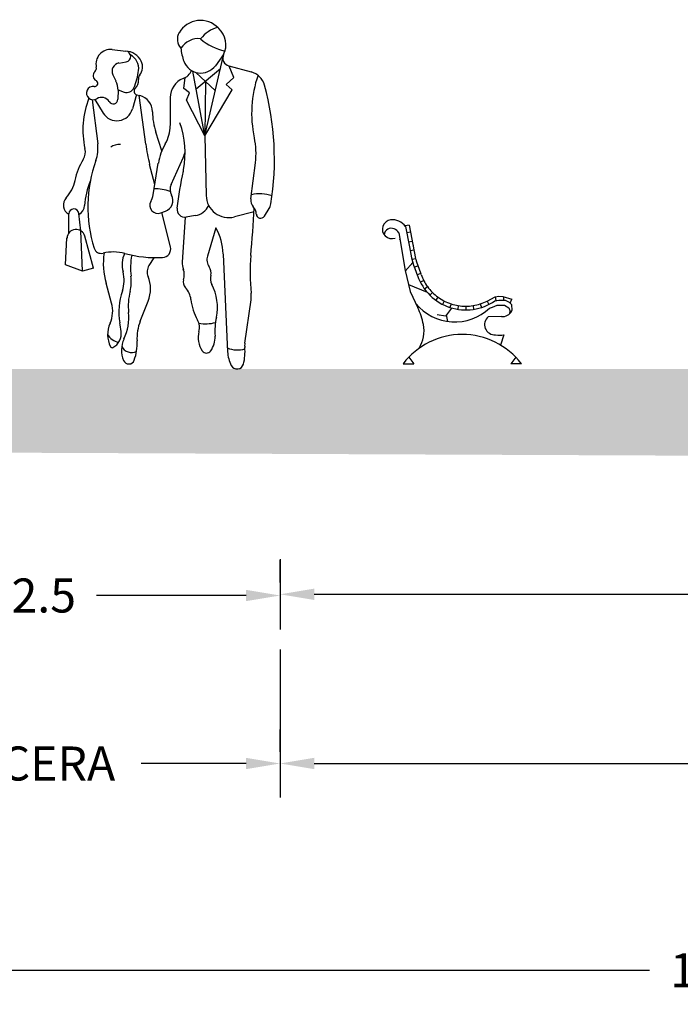
# Model space of a CAD drawing. Units: metres. Extents: x 3522 to 7377, y 20375 to 42563.
# Drawn here: x 3759 to 3762, y 21198 to 21203 of the extents above; entities that cross this region are included whole.
import ezdxf

# ---------------------------------------------------------------- set-up
doc = ezdxf.new("R2010")
doc.units = ezdxf.units.M
doc.layers.add('a_MUEBLE', color=3, linetype='Continuous', lineweight=5)
for name, color, linetype in [('AUX', 252, 'Continuous'), ('C-ANNO', 7, 'Continuous'), ('Capa1', 7, 'Continuous')]:
    doc.layers.add(name, color=color, linetype=linetype)
doc.styles.get("Standard").update_dxf_attribs({"font": 'simplex.shx'})
doc.dimstyles.get("Standard").update_dxf_attribs({"dimtxt": 0.18, "dimasz": 0.18, "dimexe": 0.18, "dimexo": 0.0625, "dimgap": 0.09, "dimtad": 0, "dimtih": 1, "dimtoh": 1, "dimdec": 1, "dimzin": 0, "dimdsep": 46, "dimtxsty": 'Standard', "dimcen": 0.09, "dimadec": 0, "dimazin": 0, "dimtfac": 1, "dimtdec": 1, "dimtofl": 0, "dimtmove": 0, "dimatfit": 3, "dimfxl": 1, "dimtolj": 1, "dimtzin": 0, "dimarcsym": 0})

# ---------------------------------------------------------------- blocks, each defined once
blk = doc.blocks.new('*D142')
at = {"layer": 'Capa1', "color": 0, "lineweight": -2, "transparency": 16777216}
for p, q in [((3769.9307, 21200.9285), (3769.9307, 21199.265)), ((3760.1434, 21199.5075), (3760.1434, 21199.625)), ((3760.3234, 21199.445), (3764.347, 21199.445)), ((3769.7507, 21199.445), (3765.727, 21199.445))]:
    blk.add_line(p, q, dxfattribs=at)
at = {"layer": 'Capa1', "color": 0, "transparency": 16777216}
for points in [[(3760.3234, 21199.475), (3760.3234, 21199.415), (3760.1434, 21199.445)], [(3769.7507, 21199.475), (3769.7507, 21199.415), (3769.9307, 21199.445)]]:
    blk.add_solid(points, dxfattribs=at)
at = {"layer": 'Defpoints', "color": 0, "transparency": 16777216}
for p in [(3769.9307, 21200.991), (3760.1434, 21199.445), (3769.9307, 21199.445)]:
    blk.add_point(p, dxfattribs=at)
at = {"layer": 'Capa1', "color": 0, "transparency": 16777216, "insert": (3765.037, 21199.445), "char_height": 0.18, "width": 2.399338, "attachment_point": 5}
blk.add_mtext('\\A1; PARQUE', dxfattribs=at)
blk = doc.blocks.new('*D143')
at = {"layer": 'AUX', "color": 0, "lineweight": -2, "transparency": 16777216}
for p, q in [((3760.1434, 21200.5264), (3760.1434, 21200.1539)), ((3757.6434, 21200.4679), (3757.6434, 21200.1539)), ((3757.8234, 21200.3339), (3758.6148, 21200.3339)), ((3759.9634, 21200.3339), (3759.1719, 21200.3339))]:
    blk.add_line(p, q, dxfattribs=at)
at = {"layer": 'AUX', "color": 0, "transparency": 16777216}
for points in [[(3757.8234, 21200.3639), (3757.8234, 21200.3039), (3757.6434, 21200.3339)], [(3759.9634, 21200.3639), (3759.9634, 21200.3039), (3760.1434, 21200.3339)]]:
    blk.add_solid(points, dxfattribs=at)
at = {"layer": 'Defpoints', "color": 0, "transparency": 16777216}
for p in [(3760.1434, 21200.5889), (3757.6434, 21200.5304), (3757.6434, 21200.3339)]:
    blk.add_point(p, dxfattribs=at)
at = {"layer": 'AUX', "color": 0, "transparency": 16777216, "insert": (3758.8934, 21200.3339), "char_height": 0.18, "attachment_point": 5}
blk.add_mtext('\\A1;2.5', dxfattribs=at)
blk = doc.blocks.new('*D144')
at = {"layer": 'AUX', "color": 0, "lineweight": -2, "transparency": 16777216}
for p, q in [((3760.1434, 21200.4027), (3760.1434, 21200.5202)), ((3769.9307, 21200.3801), (3769.9307, 21200.5202)), ((3760.3234, 21200.3402), (3764.7585, 21200.3402)), ((3769.7507, 21200.3402), (3765.3156, 21200.3402))]:
    blk.add_line(p, q, dxfattribs=at)
at = {"layer": 'AUX', "color": 0, "transparency": 16777216}
for points in [[(3760.3234, 21200.3702), (3760.3234, 21200.3102), (3760.1434, 21200.3402)], [(3769.7507, 21200.3702), (3769.7507, 21200.3102), (3769.9307, 21200.3402)]]:
    blk.add_solid(points, dxfattribs=at)
at = {"layer": 'Defpoints', "color": 0, "transparency": 16777216}
for p in [(3760.1434, 21200.3402), (3769.9307, 21200.3402), (3769.9307, 21200.3176)]:
    blk.add_point(p, dxfattribs=at)
at = {"layer": 'AUX', "color": 0, "transparency": 16777216, "insert": (3765.037, 21200.3402), "char_height": 0.18, "attachment_point": 5}
blk.add_mtext('\\A1;9.8', dxfattribs=at)
blk = doc.blocks.new('*D146')
at = {"layer": 'Capa1', "color": 0, "lineweight": -2, "transparency": 16777216}
for p, q in [((3757.6434, 21200.0914), (3757.6434, 21199.265)), ((3760.1434, 21200.0476), (3760.1434, 21199.265)), ((3757.8234, 21199.445), (3758.3791, 21199.445)), ((3759.9634, 21199.445), (3759.4076, 21199.445))]:
    blk.add_line(p, q, dxfattribs=at)
at = {"layer": 'Capa1', "color": 0, "transparency": 16777216}
for points in [[(3757.8234, 21199.475), (3757.8234, 21199.415), (3757.6434, 21199.445)], [(3759.9634, 21199.475), (3759.9634, 21199.415), (3760.1434, 21199.445)]]:
    blk.add_solid(points, dxfattribs=at)
at = {"layer": 'Defpoints', "color": 0, "transparency": 16777216}
for p in [(3757.6434, 21200.1539), (3760.1434, 21200.1101), (3760.1434, 21199.445)]:
    blk.add_point(p, dxfattribs=at)
at = {"layer": 'Capa1', "color": 0, "transparency": 16777216, "insert": (3758.8934, 21199.445), "char_height": 0.18, "width": 1.971429, "attachment_point": 5}
blk.add_mtext('\\A1;ACERA', dxfattribs=at)
blk = doc.blocks.new('*D148')
at = {"layer": 'AUX', "color": 0, "lineweight": -2, "transparency": 16777216}
for p, q in [((3754.9584, 21199.3825), (3754.9584, 21198.1708)), ((3769.9307, 21199.3825), (3769.9307, 21198.1708)), ((3755.1384, 21198.3508), (3762.0974, 21198.3508)), ((3769.7507, 21198.3508), (3762.7917, 21198.3508))]:
    blk.add_line(p, q, dxfattribs=at)
at = {"layer": 'AUX', "color": 0, "transparency": 16777216}
for points in [[(3755.1384, 21198.3808), (3755.1384, 21198.3208), (3754.9584, 21198.3508)], [(3769.7507, 21198.3808), (3769.7507, 21198.3208), (3769.9307, 21198.3508)]]:
    blk.add_solid(points, dxfattribs=at)
at = {"layer": 'Defpoints', "color": 0, "transparency": 16777216}
for p in [(3754.9584, 21199.445), (3769.9307, 21199.445), (3769.9307, 21198.3508)]:
    blk.add_point(p, dxfattribs=at)
at = {"layer": 'AUX', "color": 0, "transparency": 16777216, "insert": (3762.4445, 21198.3508), "char_height": 0.18, "attachment_point": 5}
blk.add_mtext('\\A1;15.0', dxfattribs=at)
blk = doc.blocks.new('Mujer y hombre caminado juntos')
for p, q in [((4.98, 69.46), (4.98, 69.46)), ((-12.58, 63.64), (-9.83, 63.34)), ((-11.22, 60.96), (-9.77, 61.21)), ((5.87, 46.46), (9.47, 61.95)), ((9.63, 62.64), (7.99, 60.42)), ((5.87, 46.46), (3.53, 59.32)), ((4.11, 59.1), (7.97, 55.49)), ((4.17, 55.8), (8.99, 59.88)), ((10.67, 60.37), (15.13, 59.19)), ((11.66, 58.05), (10.74, 60.35)), ((-12.42, 58.62), (-11.8, 57.38)), ((1.69, 55.87), (1.98, 58.07)), ((5.99, 57.34), (5.87, 46.46)), ((10.17, 56.7), (11.66, 58.05)), ((-11.4, 55.53), (-11.44, 53.74)), ((-11.4, 55.59), (-10.19, 55.17)), ((2.82, 55.02), (1.69, 55.87)), ((2.23, 53.54), (2.82, 55.02)), ((5.87, 46.46), (11.36, 55.62)), ((11.36, 55.62), (10.17, 56.7)), ((-16.55, 53.64), (-15.44, 44.86)), ((-15.99, 53.67), (-14.38, 51)), ((-7.75, 54.66), (-8.52, 51.82)), ((-7.66, 54.63), (-7.03, 54.46)), ((-7.26, 54.52), (-5.9, 44.79)), ((-1.01, 54.07), (-1.02, 48.48)), ((5.87, 46.46), (2.23, 53.54)), ((-2.68, 43.46), (-3.88, 47.16)), ((5.87, 46.46), (6.15, 34.55)), ((-0.83, 36.75), (1.56, 42.09)), ((-4.09, 36.73), (-5.1, 40.74)), ((-4.43, 34.7), (-3.37, 41.03)), ((15.04, 33.88), (15.97, 41.1)), ((-2.88, 31.09), (-1.95, 31.43)), ((17.74, 30.44), (18.69, 31.95)), ((-21.22, 27.06), (-21.19, 30.91)), ((-18.8, 27.52), (-19.19, 31.01)), ((-0.96, 24.33), (-2.68, 31.16)), ((1.97, 30.25), (1.39, 21.31)), ((3.99, 30.55), (2.18, 30.27)), ((15.69, 31.31), (11.77, 30.3)), ((-18.49, 19.52), (-18.8, 27.52)), ((8.11, 28.15), (6.41, 22.5)), ((-21.86, 20.75), (-21.56, 26.1)), ((-16.29, 20.1), (-18.03, 26.47)), ((-4.28, 22.18), (-5.23, 20.64)), ((9.53, 22.91), (10.42, 3.45)), ((-18.49, 19.52), (-21.86, 20.75)), ((-16.29, 20.1), (-18.49, 19.52)), ((-12.68, 13.14), (-13.78, 17.08)), ((13.86, 5.14), (15.09, 13.75)), ((-6.97, 9.53), (-5.39, 13.54))]:
    blk.add_line(p, q)
for centre, radius, start, end in [((5.03, 64.52), 4.92, 44.0652, 149.6605), ((3.03, 65.69), 2.61, 149.6605, 223.0914), ((10.05, 61.95), 6.3, 104.5278, 142.3965), ((10.28, 69.6), 2.38, 224.0652, 227.2955), ((5.67, 64.6), 4.42, 333.7022, 47.2955), ((4.61, 61.69), 4.13, 83.7984, 147.4479), ((11.95, 73.42), 10.28, 227.8947, 258.5683), ((-12.9, 60.77), 2.89, 83.6899, 192.5675), ((-9.95, 62.27), 1.08, 279.5645, 83.6899), ((-9.99, 59.78), 3.56, 25.3538, 87.5065), ((10.8, 64.7), 9.7, 184.6555, 200.4538), ((-10.95, 59.35), 1.64, 99.5645, 206.2318), ((-10.39, 59.83), 3.11, 353.6823, 61.585), ((-9.09, 60.2), 2.58, 321.7671, 25.3538), ((5.09, 62.57), 3.61, 200.4538, 323.4399), ((11.08, 61.93), 1.61, 153.7022, 255.186), ((-15.31, 58.43), 1.06, 132.2027, 243.7817), ((-16.66, 59.93), 0.96, 312.2027, 12.5675), ((-19.32, 60.82), 12.09, 336.6577, 353.6823), ((0.35, 60.9), 3.27, 291.7508, 333.652), ((14.18, 55.59), 3.73, 15.2134, 75.1861), ((-16.05, 56.92), 0.632, 261.608, 63.7817), ((-15.37, 55.62), 3.97, 358.6484, 26.2318), ((-9.52, 57.44), 2.19, 314.4068, 6.0349), ((-6.06, 57.81), 1.29, 141.7671, 186.0349), ((3.08, 54.07), 4.09, 111.7508, 179.9447), ((38.13, 51), 22.92, 160.857, 192.412), ((-16.34, 54.97), 1.34, 81.608, 302.5532), ((-9.67, 56.65), 1.57, 250.6513, 336.6577), ((-7.46, 55.35), 0.746, 134.4068, 254.887), ((-36.61, 41.77), 56.36, 350.9257, 15.2134), ((-1.57, 47.68), 16.83, 158.1997, 192.9045), ((-14.67, 52.35), 1.76, 31.4991, 122.5532), ((-12.37, 53.76), 0.934, 211.4991, 358.6484), ((-7.89, 51.22), 3.35, 0.5488, 75.1585), ((-11.62, 52.66), 3.21, 211.0972, 344.735), ((9.17, 51.38), 13.71, 180.5488, 197.9376), ((-8.23, 48.48), 7.21, 329.9585, 359.9447), ((-15.5, 43.12), 17.47, 348.7716, 19.7919), ((1.61, 42.96), 14.48, 352.6343, 12.412), ((-20.82, 43.27), 2.92, 328.4972, 12.9045), ((-22.54, 43.97), 7.15, 340.1872, 7.1638), ((-11.11, 41.61), 3.12, 86.7645, 124.0677), ((31.84, 50.07), 38.1, 187.9737, 194.1746), ((7.95, 39.13), 11.47, 149.9584, 170.4643), ((-5.24, 45.14), 7.45, 335.8818, 345.625), ((-7.46, 35.09), 12.75, 148.4972, 168.8363), ((9.85, 32.3), 27.27, 160.1872, 197.583), ((75.02, 23.31), 75.19, 167.6185, 173.3371), ((-12.34, 42.49), 14.26, 347.6185, 348.7716), ((-26.89, 38.92), 7.06, 317.1431, 348.8363), ((-3.26, 31.75), 14.82, 157.3655, 176.8421), ((-3.88, 27.92), 7.98, 68.8367, 92.4822), ((1.32, 35.78), 2.36, 155.8818, 208.9638), ((-20.17, 32.68), 2.12, 137.1431, 241.2442), ((-3.44, 32.61), 1.62, 152.8936, 289.8502), ((-9, 35.46), 4.64, 332.8936, 350.4643), ((-2.72, 33.55), 2.25, 289.8502, 28.9638), ((10.65, 34.66), 4.5, 181.3615, 284.4306), ((16.95, 33.63), 1.93, 172.6343, 223.0488), ((16.87, 27.38), 7.53, 71.3422, 103.2095), ((-20.19, 30.9), 0.999, 6.4647, 179.4259), ((-20.17, 32.68), 2.12, 298.0249, 356.8421), ((1.94, 31.85), 1.6, 173.3371, 278.8716), ((3.44, 34.04), 3.53, 278.8716, 335.5887), ((-355.61, 54.77), 372.04, 355.0369, 356.503), ((13.9, 30.78), 2.24, 2.1035, 43.0489), ((16.56, 33.28), 2.51, 327.9033, 350.9257), ((17.01, 30.9), 0.864, 182.1034, 327.9033), ((-19.76, 26), 1.8, 15.261, 176.8765), ((-2.36, 22.52), 11.89, 1.902, 28.2691), ((-14.74, 24.51), 1.48, 197.583, 283.766), ((-2.62, 23.92), 1.71, 272.9699, 14.1746), ((-12.33, 14.68), 8.64, 74.7969, 103.766), ((0.3, 21.03), 14.63, 171.7882, 195.6622), ((-5.36, 20.75), 5.24, 154.2789, 195.7186), ((-3.77, 46.17), 23.99, 254.7968, 272.9699), ((4.26, 20.12), 13.17, 168.8051, 187.1744), ((8.82, 21.77), 2.52, 163.1817, 215.0522), ((53.06, 19.28), 38.17, 175.037, 186.2271), ((-3.14, 19.35), 2.46, 148.4244, 202.0211), ((4.96, 21.08), 3.57, 176.315, 200.2948), ((-1.35, 18.75), 3.15, 342.1957, 20.2948), ((5.09, 19.16), 2.03, 346.1648, 35.0522), ((-16.41, 17.64), 6.24, 340.5028, 15.7186), ((-16.9, 17.46), 8.15, 345.8671, 7.1745), ((-11.53, 15.96), 6.6, 338.4745, 22.0211), ((3.16, 17.3), 1.59, 162.1957, 223.8974), ((9.56, 18.06), 2.57, 166.1648, 207.7697), ((-0.88, 13.41), 4.02, 5.8865, 43.8974), ((-1.28, 12.35), 9.68, 347.8867, 27.7697), ((1.11, 11.43), 12.35, 160.5028, 190.2916), ((2.78, 12.51), 12.14, 165.867, 185.8852), ((13.39, 14.88), 10.33, 185.8865, 209.7457), ((9.58, 14.53), 5.57, 351.8658, 6.2271), ((-18.37, 11.55), 5.91, 335.5877, 15.6622), ((-19.15, 10.25), 9.9, 334.5018, 5.8852), ((21.2, 7.53), 13.31, 167.8867, 184.1323), ((-7.99, 6.84), 5.48, 155.5877, 205.9534), ((-46.01, 2.88), 35.54, 7.4342, 10.2916), ((1.61, 6.15), 9.23, 158.4745, 183.5381), ((1.77, 8.24), 3.06, 344.9715, 29.7457), ((5.98, 16.6), 7.6, 260.3463, 285.4326), ((-10.59, 8.61), 3.37, 210.8432, 258.2488), ((-13.89, 7.07), 3.15, 297.4012, 7.4342), ((-5.53, 3.76), 5.18, 154.5018, 203.5806), ((9.18, 6.25), 4.62, 164.9715, 214.633), ((3.56, 6.25), 4.37, 322.4055, 4.1323), ((-12.6, 4.59), 0.358, 205.9534, 297.4012), ((-8.69, 5.45), 2.18, 205.4056, 296.7841), ((-16.79, 5.01), 9.21, 339.1792, 3.5381), ((12.34, 8.65), 4.86, 246.2224, 288.2358), ((4.34, 3.38), 9.55, 345.4585, 5.4856), ((17.42, 4.63), 3.6, 171.8658, 185.4856), ((6.22, 4.2), 1.02, 214.633, 322.4055), ((17.07, 3.75), 6.65, 182.6261, 207.1679), ((-9.24, 2.14), 1.14, 203.5806, 339.1792), ((12.31, 1.31), 1.31, 207.1679, 345.4585)]:
    blk.add_arc(centre, radius, start, end)
blk = doc.blocks.new('dfwedw')
at = {"xscale": 0.0245000000000033, "yscale": 0.0245000000000033, "zscale": 0.0245000000000033}
blk.add_blockref('Mujer y hombre caminado juntos', (341.7386, 400.289), dxfattribs=at)
blk = doc.blocks.new('ca_urb_banca04')
at = {"layer": 'a_MUEBLE', "color": 16, "linetype": 'Continuous', "lineweight": 30}
for p, q in [((0.36, 73.32), (-1.77, 72.88)), ((0.36, 73.32), (3.8, 55.7)), ((-5.09, 69.22), (-1.82, 49.36)), ((-1.52, 72.51), (0.55, 61.9)), ((1.1, 69.54), (-0.88, 69.15)), ((2.05, 64.65), (0.08, 64.3)), ((2.05, 64.65), (2.52, 62.28)), ((2.94, 60.1), (0.9, 59.68)), ((-1.73, 48.98), (2.33, 53.51)), ((3.86, 55.49), (1.86, 55.21)), ((-1.82, 49.36), (0.89, 38.12)), ((5.02, 51.62), (3.11, 51.04)), ((6.58, 47.64), (4.64, 47.01)), ((-0.03, 41.93), (9.82, 37.85)), ((8.21, 44.09), (6.29, 43.12)), ((0.89, 38.12), (4.93, 29.61)), ((5.21, 39.66), (5.29, 39.72)), ((10.12, 40.69), (8.48, 39.5)), ((12.66, 37.72), (11.24, 36.3)), ((15.63, 35.18), (14.46, 33.56)), ((18.97, 33.13), (18.06, 31.35)), ((22.58, 31.64), (21.96, 29.73)), ((37.98, 31.64), (38.6, 29.73)), ((41.59, 33.13), (45.9, 35.35)), ((41.59, 33.13), (42.5, 31.35)), ((45.72, 33.28), (47.88, 33.67)), ((45.9, 35.35), (47.74, 35.67)), ((45.9, 35.35), (46.24, 33.38)), ((47.74, 35.67), (49.96, 35.59)), ((47.88, 33.67), (51.09, 33.55)), ((49.96, 35.59), (54.6, 34.21)), ((50.36, 35.48), (50.3, 33.46)), ((51.09, 33.55), (53.19, 32.56)), ((53.19, 32.56), (54.48, 31.27)), ((53.74, 32.02), (54.6, 34.21)), ((54.48, 31.27), (54.74, 28.08)), ((22.85, 29.46), (19.62, 25.22)), ((26.38, 30.72), (26.07, 28.75)), ((30.28, 30.42), (30.28, 28.42)), ((34.18, 30.72), (34.49, 28.75)), ((42.92, 29.32), (44.44, 29.89)), ((44.44, 29.89), (46.87, 31.01)), ((46.87, 31.01), (50.79, 31.01)), ((50.79, 31.01), (53.12, 29.61)), ((53.12, 29.61), (53.59, 28.11)), ((53.59, 28.11), (53.51, 26.36)), ((19.62, 25.22), (15.14, 25.88)), ((20.81, 22.36), (20.12, 25.88)), ((49.14, 24.93), (42.21, 24.86)), ((50.53, 15.29), (48.7, 9.85)), ((-2.83, 0), (2.83, 0)), ((0.16, 3.47), (2.83, 0)), ((56.74, 3.47), (54.07, 0)), ((59.73, 0), (54.07, 0))]:
    blk.add_line(p, q, dxfattribs=at)
for centre, radius, start, end in [((-8.8, 71.13), 4.97, 95.6879, 290.3262), ((-8.38, 67.81), 8.31, 34.3949, 98.086), ((-9, 67.84), 3.82, 67.3789, 174.6434), ((-9.49, 66.68), 5.08, 29.9935, 67.3789), ((-9.49, 66.68), 5.08, 347.092, 348.6908), ((58.29, 69.73), 58.27, 187.7274, 203.4219), ((58.29, 69.73), 56.27, 194.8222, 203.1326), ((58.29, 69.73), 56.27, 203.1326, 203.4219), ((30.28, 55.34), 24.92, 199.0044, 216), ((30.28, 55.34), 26.92, 199.0044, 304.9904), ((30.28, 55.34), 24.92, 215.5656, 234), ((24.57, 49.02), 26.92, 219.8935, 312.976), ((30.28, 55.34), 24.92, 234, 252), ((30.28, 55.34), 24.92, 252, 270), ((30.28, 55.34), 24.92, 270, 288), ((30.28, 55.34), 24.92, 288, 297), ((-28.32, 13.58), 36.91, 11.1573, 25.7412), ((49.79, 30.33), 5.44, 263.2045, 335.5972), ((45.69, 20.68), 5.44, 129.7818, 274.3099), ((-9.31, 17.32), 17.54, 328.6452, 11.1573), ((28.45, -23.91), 39.37, 37.3971, 142.6029), ((48.23, 25.36), 10.33, 258.1187, 282.8889)]:
    blk.add_arc(centre, radius, start, end, dxfattribs=at)

msp = doc.modelspace()

# ---------------------------------------------------------------- hatches: boundary and pattern name
h = msp.add_hatch(color=256)
h.dxf.hatch_style = 1
h.paths.add_polyline_path([(3755.7716, 21201.1022), (3755.7487, 21201.1005), (3755.2945, 21201.1039), (3755.2716, 21201.1022)], flags=17)
h.paths.add_polyline_path([(3769.9092, 21201.3758), (3754.9584, 21201.4246), (3754.9584, 21201.1059), (3769.9092, 21201.0409)])
h.paths.add_polyline_path([(3755.2994, 21201.1028), (3754.9981, 21201.1065), (3755.0085, 21201.108), (3755.315, 21201.1035), (3755.2098, 21201.1028)], flags=17)
edge = h.paths.add_edge_path(flags=17)
edge.add_line((3754.9584, 21201.1047), (3755.3078, 21201.1015))
edge.add_arc((3755.0992, 21197.829), 3.2791, 86.3535, 92.4618)
edge.add_line((3754.9584, 21201.1051), (3754.9584, 21201.1047))
at = {"layer": 'AUX', "true_color": 0x000000, "transparency": 33554666}
h = msp.add_hatch(dxfattribs=at)
h.set_pattern_fill('GRAVEL', color=18, scale=0.01)
h.set_pattern_definition([(228.0127875, (0.18288, 0.254), (-2.03200000016, -2.285999999858), [0.034172144, -3.383048364]), (184.969741, (0.16002, 0.2286), (3.047999998794, 0.25400001447), [0.058640472, -5.8054048894]), (132.5104471, (0.1016, 0.22352), (2.540000001073, -2.793999999025), [0.041348152, -4.0934722794]), (267.273689, (0.00254, 0.16002), (0.254000000532, 5.079999999973), [0.053400452, -5.2866437426]), (292.83365418, (0, 0.10668), (-1.270000000106, 3.0479999999555), [0.05236337, -5.1839807745]), (357.273689, (0.02032, 0.05842), (-5.079999999973, 0.254000000532), [0.053400452, -5.2866437426]), (37.69424047, (0.07366, 0.05588), (-3.3019999998536, -2.54000000019), [0.070619366, -6.9913115314]), (72.25532837, (0.12954, 0.09906), (1.778000000478, 5.587999999848), [0.066671952, -6.6005256602]), (121.42956562, (0.14986, 0.16256), (-2.032000000288, 3.3019999998226), [0.0535813, -5.30455457]), (175.2363583, (0.12192, 0.20828), (2.79399999996, -0.254000000439), [0.061171328, -2.997393695]), (222.3974378, (0.06096, 0.21336), (-3.0479999999025, -2.7940000001064), [0.079107792, -7.8316772512]), (138.81407483, (0.254, 0.15748), (-1.777999999893, 1.524000000124), [0.027000454, -2.6730565824]), (171.4692344, (0.23368, 0.17526), (3.302000000089, -0.507999999424), [0.051368198, -5.0854638997]), (225, (0.18288, 0.18288), (-4e-17, -0.254), [0.035920934, -0.3232893108]), (203.19859051, (0.1651, 0.21336), (1.270000000035, 0.50799999991), [0.019344132, -1.915062237]), (291.8014095, (0.14732, 0.20574), (-0.25400000005, 0.76199999998), [0.027356562, -1.340475299]), (30.96375653, (0.15748, 0.18034), (0.76200000002, 0.50799999997), [0.044431966, -1.4366298153]), (161.5650512, (0.19558, 0.2032), (0.508, -0.25399999997), [0.032128714, -0.7710898117]), (16.389540334, (0, 0.20574), (2.54, 0.762), [0.0450088, -4.4558826673]), (70.34617594, (0.04318, 0.21844), (-1.016000000093, -2.793999999967), [0.037759894, -3.7382215678]), (293.19859051, (0.19558, 0.254), (-0.50799999991, 1.270000000036), [0.03868801, -1.895718359]), (343.61045967, (0.21082, 0.21844), (-2.540000000053, 0.761999999822), [0.0450088, -4.4558826673]), (339.44395478, (0, 0.04826), (-1.27, 0.508), [0.04340352, -2.1267734313]), (294.7751406, (0.04064, 0.03302), (-1.270000001512, 2.793999999313), [0.036367212, -3.600359338]), (66.80140949, (0.19812, 0), (0.50799999992, 1.27000000003), [0.03868801, -1.895718359]), (17.35402464, (0.21336, 0.03556), (-3.301999999934, -1.016000000213), [0.042578274, -4.215237598]), (69.44395478, (0.07366, 0), (-0.50800000001, -1.269999999996), [0.02170176, -2.1484751913]), (101.30993247, (0.18288, 0), (-0.254, 1.016), [0.01295146, -1.2821994965]), (165.96375653, (0.18034, 0.0127), (0.762, -0.254), [0.05236337, -0.994905459]), (186.00900596, (0.12954, 0.0254), (2.5399999999865, 0.254000000133), [0.0485267, -4.8041364863]), (303.69006753, (0.15748, 0.15748), (-0.25400000004, 0.50799999998), [0.036632388, -0.879177636]), (353.15722659, (0.1778, 0.127), (4.3180000000266, -0.507999999774), [0.063955676, -6.3316009065]), (60.9453959, (0.2413, 0.11938), (-1.016000000028, -1.777999999984), [0.026150824, -2.5889392318]), (90, (0.254, 0.14224), (-0.254, 0.254), [0.01524, -0.23876]), (120.25643716, (0.12446, 0.03302), (1.015999999876, -1.778000000071), [0.035286696, -3.4933940773]), (48.0127875, (0.10668, 0.0635), (2.032000000168, 2.285999999851), [0.068344288, -3.34887622]), (0, (0.1524, 0.1143), (0.254, 0.254), [0.06604, -0.18796]), (325.3048465, (0.21844, 0.1143), (2.540000000962, -1.777999998625), [0.040160956, -3.9759316724]), (254.0546041, (0.25146, 0.09144), (-0.25399999998, -1.016000000004), [0.036982908, -1.812165004]), (207.64597536, (0.2413, 0.05588), (-4.8260000001773, -2.539999999663), [0.06021451, -5.9612464423]), (175.42607874, (0.18796, 0.02794), (-3.302, 0.254), [0.063702946, -6.3065846456])])
h.paths.add_polyline_path([(3769.9063, 21201.5324), (3757.6369, 21201.5324), (3757.6369, 21201.3809), (3769.9063, 21201.3809)])

# ---------------------------------------------------------------- block references
at = {"xscale": 1.084037418757787, "yscale": 1.084037418757787, "zscale": 1.084037418757787}
msp.add_blockref('dfwedw', (3389.1313, 20767.6042), dxfattribs=at)
at = {"layer": 'C-ANNO', "color": 0, "xscale": 0.01000000000001837, "yscale": 0.01000000000001837, "zscale": 0.01000000000001837}
msp.add_blockref('ca_urb_banca04', (3760.822, 21201.5606), dxfattribs=at)

# ---------------------------------------------------------------- dimensions: what is measured, and where the dimension line sits
at = {"layer": 'AUX', "color": 0}
for base, p1, p2, picture, middle in [((3757.6434, 21200.3339), (3760.1434, 21200.5889), (3757.6434, 21200.5304), '*D143', (3758.8934, 21200.3339)), ((3769.9307, 21200.3402), (3760.1434, 21200.3402), (3769.9307, 21200.3176), '*D144', (3765.037, 21200.3402)), ((3769.9307, 21198.3508), (3754.9584, 21199.445), (3769.9307, 21199.445), '*D148', (3762.4445, 21198.3508))]:
    dim = msp.add_linear_dim(base=base, p1=p1, p2=p2, dimstyle='Standard', dxfattribs=at)
    dim.commit()
    dim.dimension.update_dxf_attribs({"geometry": picture, "text_midpoint": middle})
at = {"layer": 'Capa1'}
for base, p1, p2, text, picture, middle in [((3769.9307, 21199.445), (3760.1434, 21199.445), (3769.9307, 21200.991), ' PARQUE', '*D142', (3765.037, 21199.445)), ((3760.1434, 21199.445), (3757.6434, 21200.1539), (3760.1434, 21200.1101), 'ACERA', '*D146', (3758.8934, 21199.445))]:
    dim = msp.add_linear_dim(base=base, p1=p1, p2=p2, text=text, dimstyle='Standard', override={"dimtmove": 1}, dxfattribs=at)
    dim.commit()
    dim.dimension.update_dxf_attribs({"geometry": picture, "text_midpoint": middle})

doc.saveas('drawing.dxf')
